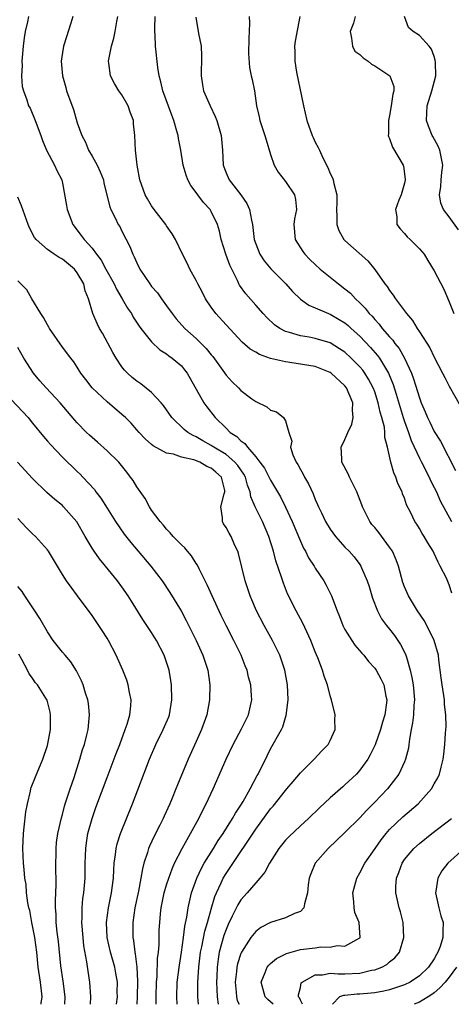
# Model space of a CAD drawing. Units: inches. Extents: x 2601000 to 2604000, y 1524000 to 1527000.
# Drawn here: x 2601079 to 2601137, y 1524000 to 1524133 of the extents above; entities that cross this region are included whole.
import ezdxf

# ---------------------------------------------------------------- set-up
doc = ezdxf.new("R2010")
doc.units = ezdxf.units.IN
doc.header["$MEASUREMENT"] = 0
doc.layers.add('LD26011524_2ft', color=9, linetype='Continuous')

msp = doc.modelspace()

# ---------------------------------------------------------------- linework, layer by layer
at = {"layer": 'LD26011524_2ft'}
for points, elevation in [([(2601080.43, 1524133), (2601080.3, 1524132.3), (2601080, 1524131), (2601079.87, 1524130.13), (2601079.74, 1524129), (2601079.56, 1524127), (2601079.59, 1524126.41), (2601079.51, 1524125), (2601079.59, 1524123.59), (2601079.75, 1524123), (2601080.21, 1524121.79), (2601080.45, 1524121), (2601080.65, 1524120.65), (2601081.35, 1524119), (2601082.11, 1524117), (2601082.33, 1524116.33), (2601082.88, 1524115), (2601083.92, 1524113), (2601084.26, 1524112.26), (2601084.91, 1524111), (2601085, 1524110.57), (2601085.57, 1524107.57), (2601085.64, 1524107), (2601086.42, 1524105), (2601087.54, 1524103.54), (2601087.91, 1524103), (2601089, 1524101.81), (2601089.59, 1524101), (2601090.2, 1524100.2), (2601090.83, 1524099), (2601091.94, 1524097), (2601092.28, 1524096.28), (2601093.04, 1524095), (2601093.74, 1524093.74), (2601094.27, 1524093), (2601094.52, 1524092.52), (2601095.32, 1524091.32), (2601095.56, 1524091), (2601097, 1524089.19), (2601098.11, 1524088.11), (2601099, 1524087.57), (2601099.31, 1524087.31), (2601099.78, 1524087), (2601101, 1524085.95), (2601101.43, 1524085.43), (2601101.77, 1524085), (2601104.03, 1524081), (2601104.43, 1524080.43), (2601105.55, 1524079), (2601107, 1524077.59), (2601107.57, 1524077), (2601108.44, 1524076.44), (2601109, 1524075.85), (2601109.51, 1524075.51), (2601109.87, 1524075), (2601111, 1524073.72), (2601111.57, 1524073), (2601112.18, 1524072.18), (2601113, 1524070.57), (2601114.33, 1524068.33), (2601115, 1524066.94), (2601115.9, 1524065), (2601117, 1524062.35), (2601117.43, 1524061.43), (2601117.68, 1524061), (2601118.11, 1524060.11), (2601118.84, 1524059), (2601119, 1524058.73), (2601120.14, 1524057), (2601120.45, 1524056.45), (2601121, 1524055.35), (2601121.17, 1524055), (2601121.93, 1524053), (2601122.24, 1524052.24), (2601122.73, 1524051), (2601123, 1524050.49), (2601123.9, 1524049), (2601124.34, 1524048.34), (2601125.26, 1524047.26), (2601125.52, 1524047), (2601126.18, 1524046.18), (2601127, 1524045.26), (2601127.18, 1524045), (2601127.83, 1524043.83), (2601128.21, 1524043), (2601128.5, 1524041.5), (2601128.63, 1524041), (2601128.6, 1524040.6), (2601128.36, 1524039), (2601128.03, 1524037.97), (2601127.77, 1524037), (2601127.05, 1524034.95), (2601126.39, 1524033.61), (2601126.05, 1524033), (2601125, 1524031.51), (2601124.54, 1524031), (2601123, 1524029.54), (2601122.71, 1524029.29), (2601121, 1524027.78), (2601119.56, 1524026.44), (2601118.1, 1524025), (2601117, 1524024.01), (2601115.44, 1524022.56), (2601115, 1524022.09), (2601114.12, 1524021), (2601112.87, 1524019), (2601112.22, 1524017.78), (2601111.57, 1524017), (2601111, 1524016.37), (2601109.84, 1524015), (2601109, 1524014.05), (2601108.59, 1524013.41), (2601107.85, 1524011.85), (2601107.27, 1524010.73), (2601107, 1524010.07), (2601106.72, 1524009.28), (2601106.1, 1524007), (2601105.93, 1524006.07), (2601105.8, 1524005), (2601105.75, 1524003.75), (2601105.7, 1524003), (2601105.8, 1524001), (2601105.93, 1524000)], 8264), ([(2601086.41, 1524133), (2601086.12, 1524132.12), (2601085.79, 1524131), (2601085.58, 1524130.42), (2601085.13, 1524129), (2601085, 1524128.18), (2601084.84, 1524127), (2601085.01, 1524125), (2601085.46, 1524123.46), (2601085.56, 1524123), (2601085.85, 1524122.15), (2601086.47, 1524120.47), (2601087, 1524118.7), (2601087.61, 1524117), (2601088.11, 1524116.11), (2601088.52, 1524115), (2601089, 1524114.21), (2601089.69, 1524113), (2601090.1, 1524112.1), (2601090.52, 1524111), (2601090.58, 1524110.58), (2601091.36, 1524107.36), (2601091.52, 1524107), (2601092.09, 1524105.91), (2601092.52, 1524105), (2601092.71, 1524104.71), (2601093, 1524104.11), (2601094.06, 1524102.06), (2601094.47, 1524101), (2601094.67, 1524100.67), (2601095, 1524099.84), (2601095.42, 1524099), (2601096.75, 1524097), (2601097, 1524096.67), (2601097.78, 1524095.78), (2601098.31, 1524095), (2601099, 1524094.06), (2601099.74, 1524093), (2601100.3, 1524092.3), (2601101.45, 1524091), (2601103, 1524089.63), (2601104.32, 1524088.32), (2601105, 1524087.44), (2601105.21, 1524087.21), (2601107, 1524084.7), (2601107.83, 1524083.83), (2601108.67, 1524083), (2601109, 1524082.63), (2601110.47, 1524081.53), (2601111, 1524081.15), (2601112.47, 1524080.47), (2601113, 1524080.02), (2601113.78, 1524079.78), (2601114.75, 1524079), (2601115, 1524078.55), (2601115.46, 1524077), (2601115.84, 1524075.84), (2601115.69, 1524075), (2601116, 1524074), (2601116.45, 1524073), (2601116.67, 1524072.67), (2601117, 1524072.03), (2601117.39, 1524071.39), (2601117.56, 1524071), (2601118.08, 1524070.08), (2601118.72, 1524068.72), (2601119, 1524067.98), (2601119.32, 1524067.32), (2601119.45, 1524067), (2601119.82, 1524066.18), (2601120.4, 1524065), (2601121, 1524064), (2601121.73, 1524063), (2601123, 1524061.57), (2601123.57, 1524061), (2601124.24, 1524060.24), (2601125, 1524059.22), (2601125.15, 1524059), (2601125.23, 1524058.77), (2601125.99, 1524057), (2601126.25, 1524056.25), (2601126.7, 1524054.7), (2601127.35, 1524053), (2601127.92, 1524051.92), (2601128.6, 1524051), (2601129, 1524050.53), (2601129.67, 1524049.67), (2601130.47, 1524048.47), (2601131.15, 1524047.15), (2601131.2, 1524047), (2601131.25, 1524046.75), (2601131.77, 1524045), (2601132, 1524044), (2601132.15, 1524043), (2601132.33, 1524041), (2601132.26, 1524040.26), (2601132.22, 1524039), (2601132.1, 1524037.9), (2601131.92, 1524037), (2601131.68, 1524035.68), (2601131.6, 1524035), (2601131.52, 1524034.48), (2601131.15, 1524033), (2601131, 1524032.64), (2601130.24, 1524031), (2601128.72, 1524029), (2601127, 1524027.2), (2601125.9, 1524026.1), (2601125, 1524025.12), (2601123, 1524023.13), (2601121.92, 1524022.08), (2601120.75, 1524021), (2601119, 1524019), (2601118.41, 1524017.59), (2601118.2, 1524017), (2601118.07, 1524016.07), (2601117.96, 1524015), (2601117.54, 1524013.54), (2601117.48, 1524013), (2601117, 1524012.49), (2601116.22, 1524012.22), (2601115, 1524011.64), (2601113, 1524011.02), (2601111.67, 1524010.33), (2601111, 1524009.82), (2601110.34, 1524009), (2601109.07, 1524007), (2601109, 1524006.85), (2601108.56, 1524005.44), (2601108.47, 1524005), (2601108.43, 1524004.43), (2601108.23, 1524003), (2601108.35, 1524001.65), (2601108.4, 1524001), (2601108.52, 1524000.52), (2601108.78, 1524000)], 8262), ([(2601113.33, 1524000), (2601113, 1524000.33), (2601112.64, 1524000.64), (2601112.28, 1524001), (2601111.73, 1524003), (2601112.28, 1524004.28), (2601112.55, 1524005), (2601112.74, 1524005.26), (2601113, 1524005.5), (2601113.81, 1524006.19), (2601115.14, 1524006.86), (2601117, 1524007.36), (2601119, 1524007.61), (2601119.74, 1524007.74), (2601121, 1524007.7), (2601121.93, 1524007.93), (2601123, 1524007.84), (2601125, 1524008.97), (2601125.02, 1524009), (2601124.89, 1524011), (2601124.34, 1524012.34), (2601124.24, 1524013), (2601124.2, 1524013.8), (2601124.06, 1524015), (2601124.59, 1524017), (2601125, 1524017.69), (2601125.66, 1524019), (2601127.04, 1524021), (2601127.86, 1524022.14), (2601128.54, 1524023), (2601129, 1524023.52), (2601130.76, 1524025.24), (2601132.82, 1524027), (2601134.64, 1524029), (2601135, 1524029.68), (2601135.49, 1524030.51), (2601135.72, 1524031), (2601135.92, 1524031.92), (2601136.21, 1524033), (2601136.31, 1524033.69), (2601136.43, 1524035), (2601136.52, 1524036.52), (2601136.59, 1524037.41), (2601136.56, 1524039), (2601136.39, 1524040.39), (2601136.36, 1524041), (2601136.05, 1524043), (2601135.95, 1524043.95), (2601135.63, 1524046.37), (2601135.57, 1524047), (2601135, 1524049), (2601134.01, 1524051), (2601133.66, 1524051.66), (2601132.76, 1524053), (2601131.52, 1524055), (2601131, 1524056.21), (2601130.79, 1524056.79), (2601130.2, 1524059), (2601129.87, 1524059.87), (2601129.37, 1524061), (2601129, 1524061.56), (2601127.55, 1524063.55), (2601127, 1524064.2), (2601126.62, 1524064.62), (2601126.34, 1524065), (2601125.34, 1524067), (2601125.26, 1524067.26), (2601124.61, 1524069), (2601124.18, 1524069.82), (2601123.61, 1524071), (2601123.42, 1524071.43), (2601122.57, 1524073), (2601122.57, 1524073.43), (2601122.5, 1524075), (2601123, 1524076.07), (2601123.39, 1524077), (2601123.9, 1524078.1), (2601124.09, 1524079), (2601124.01, 1524080.01), (2601124.05, 1524081), (2601123.22, 1524083), (2601123, 1524083.29), (2601121.13, 1524085), (2601121, 1524085.09), (2601119, 1524085.87), (2601115.57, 1524086.43), (2601115, 1524086.49), (2601113, 1524086.98), (2601111.49, 1524087.49), (2601111, 1524087.8), (2601110.23, 1524088.23), (2601109.16, 1524089.16), (2601107, 1524091.47), (2601105.62, 1524093), (2601105, 1524093.87), (2601104.24, 1524095), (2601103.83, 1524095.83), (2601103.21, 1524097), (2601103, 1524097.45), (2601102.15, 1524099), (2601101.78, 1524099.78), (2601101.16, 1524101), (2601100.2, 1524103), (2601099.75, 1524103.75), (2601099, 1524104.82), (2601098.89, 1524105), (2601097.36, 1524107), (2601097, 1524107.5), (2601096.44, 1524108.44), (2601096.12, 1524109), (2601095.4, 1524111), (2601095.05, 1524113), (2601094.84, 1524115), (2601094.75, 1524117), (2601094.56, 1524118.56), (2601094.56, 1524119), (2601094.13, 1524120.13), (2601093.85, 1524121), (2601093, 1524122.44), (2601092.6, 1524123), (2601092, 1524124), (2601091.47, 1524125), (2601091.26, 1524126.74), (2601091.21, 1524127), (2601091.24, 1524127.24), (2601091.58, 1524129), (2601091.91, 1524130.09), (2601092.1, 1524131), (2601092.32, 1524132.32), (2601092.46, 1524133)], 8260), ([(2601137.36, 1524055.36), (2601137, 1524056.49), (2601136.63, 1524057.37), (2601135.82, 1524059), (2601135.52, 1524059.52), (2601135, 1524060.71), (2601134.84, 1524061), (2601134.13, 1524062.13), (2601133.63, 1524063), (2601133.38, 1524063.38), (2601133, 1524064.08), (2601132.65, 1524064.65), (2601132.4, 1524065), (2601131.84, 1524066.16), (2601131.26, 1524067.26), (2601131, 1524068.14), (2601130.75, 1524068.75), (2601130.68, 1524069), (2601130.11, 1524070.11), (2601129.85, 1524071), (2601129.55, 1524071.55), (2601129.17, 1524073), (2601129, 1524073.79), (2601128.71, 1524075), (2601128.34, 1524076.34), (2601128.35, 1524077), (2601128.3, 1524077.7), (2601127.96, 1524079), (2601127.71, 1524079.71), (2601127.47, 1524081), (2601127, 1524082.46), (2601126.8, 1524083), (2601126.17, 1524084.17), (2601125.65, 1524085), (2601125.38, 1524085.38), (2601125, 1524085.82), (2601123.84, 1524087), (2601123, 1524087.79), (2601122.28, 1524088.28), (2601121, 1524089.06), (2601119, 1524089.66), (2601118.17, 1524089.83), (2601117, 1524090.01), (2601115.52, 1524090.48), (2601115, 1524090.6), (2601114.25, 1524091), (2601113.5, 1524091.5), (2601112.47, 1524092.47), (2601111.98, 1524093), (2601111, 1524094.13), (2601109.65, 1524095.65), (2601108.83, 1524096.83), (2601108.74, 1524097), (2601108.55, 1524097.45), (2601107.52, 1524099.52), (2601106.98, 1524101), (2601106.34, 1524103), (2601106.11, 1524104.11), (2601105.85, 1524105), (2601105, 1524106.75), (2601104.85, 1524107), (2601103.96, 1524107.96), (2601103.19, 1524109), (2601103, 1524109.3), (2601102.26, 1524110.26), (2601101.88, 1524111), (2601101.64, 1524111.64), (2601101.24, 1524113), (2601100.91, 1524115), (2601100.6, 1524116.6), (2601100.56, 1524117), (2601100.41, 1524117.59), (2601100, 1524119), (2601099.71, 1524119.71), (2601098.49, 1524123), (2601098.23, 1524124.23), (2601098.02, 1524125), (2601097.85, 1524126.15), (2601097.54, 1524129), (2601097.49, 1524130.51), (2601097.44, 1524131), (2601097.42, 1524131.42), (2601097.47, 1524133)], 8258), ([(2601102.93, 1524132.93), (2601103.3, 1524130.7), (2601103.66, 1524129), (2601103.72, 1524127.72), (2601103.64, 1524125), (2601103.83, 1524123.83), (2601103.99, 1524123), (2601104.86, 1524121), (2601105.55, 1524119.55), (2601105.78, 1524119), (2601106.35, 1524117), (2601106.53, 1524115), (2601106.63, 1524113), (2601107, 1524111.98), (2601107.41, 1524111), (2601108.99, 1524108.99), (2601109.82, 1524107.82), (2601110.17, 1524107), (2601110.41, 1524105.59), (2601110.55, 1524105), (2601110.79, 1524103), (2601111, 1524102.39), (2601111.57, 1524101), (2601112.12, 1524100.12), (2601113.03, 1524099.03), (2601115.03, 1524097), (2601115.96, 1524095.96), (2601117, 1524094.96), (2601118.15, 1524094.15), (2601119, 1524093.8), (2601120.79, 1524093), (2601121, 1524092.93), (2601122.23, 1524092.23), (2601123, 1524091.77), (2601123.42, 1524091.42), (2601123.85, 1524091), (2601125, 1524089.96), (2601126.43, 1524088.43), (2601127.37, 1524087.37), (2601127.62, 1524087), (2601128.56, 1524085.44), (2601128.84, 1524085), (2601129.47, 1524083.47), (2601129.86, 1524082.14), (2601130.83, 1524079), (2601131, 1524078.46), (2601131.53, 1524077), (2601131.9, 1524075.9), (2601133, 1524073.56), (2601133.3, 1524073), (2601134.32, 1524071), (2601134.52, 1524070.52), (2601135, 1524069.61), (2601135.29, 1524069), (2601135.81, 1524067.81), (2601137.31, 1524065)], 8256), ([(2601110.12, 1524133), (2601110.17, 1524132.17), (2601110.1, 1524131), (2601110.09, 1524130.09), (2601110.02, 1524128.02), (2601110.16, 1524126.16), (2601110.4, 1524125), (2601110.52, 1524124.52), (2601110.81, 1524123), (2601111.11, 1524121), (2601111.48, 1524119.48), (2601111.57, 1524119), (2601112.21, 1524117), (2601112.38, 1524116.38), (2601113, 1524114.42), (2601113.49, 1524113), (2601114.03, 1524112.03), (2601115, 1524110.8), (2601116.22, 1524109), (2601116.36, 1524108.36), (2601116.5, 1524107), (2601116.23, 1524105.77), (2601116.12, 1524105), (2601116.3, 1524103), (2601117.35, 1524101.35), (2601117.6, 1524101), (2601118.29, 1524100.29), (2601119, 1524099.61), (2601119.68, 1524099), (2601121, 1524097.91), (2601122.13, 1524097), (2601123, 1524096.36), (2601123.74, 1524095.74), (2601124.4, 1524095), (2601125, 1524094.45), (2601125.73, 1524093.73), (2601126.27, 1524093), (2601126.64, 1524092.64), (2601127, 1524092.2), (2601127.59, 1524091.59), (2601128.02, 1524091), (2601129, 1524089.86), (2601129.42, 1524089.42), (2601129.7, 1524089), (2601130.29, 1524088.29), (2601131.01, 1524087.01), (2601131.94, 1524085), (2601132.23, 1524084.23), (2601133, 1524081.65), (2601133.25, 1524081), (2601133.79, 1524079.78), (2601134.1, 1524079), (2601134.4, 1524078.4), (2601135, 1524077.11), (2601135.83, 1524075.83), (2601137.86, 1524071.86)], 8254), ([(2601116.93, 1524133), (2601116.3, 1524129.7), (2601116.21, 1524129), (2601116.27, 1524128.27), (2601116.24, 1524127), (2601116.48, 1524125.52), (2601117.42, 1524121), (2601117.89, 1524119), (2601118.58, 1524117), (2601118.71, 1524116.71), (2601119, 1524116.09), (2601119.39, 1524115.39), (2601119.55, 1524115), (2601120.04, 1524113.96), (2601120.69, 1524112.69), (2601121, 1524111.85), (2601121.3, 1524111.3), (2601121.42, 1524111), (2601121.49, 1524110.51), (2601121.89, 1524109), (2601121.91, 1524107.91), (2601121.86, 1524107), (2601121.92, 1524106.08), (2601121.9, 1524105), (2601122.19, 1524104.19), (2601122.84, 1524103), (2601123, 1524102.84), (2601126.09, 1524100.09), (2601127, 1524098.92), (2601128.36, 1524097), (2601128.65, 1524096.65), (2601129, 1524096.1), (2601129.49, 1524095.49), (2601129.8, 1524095), (2601131.26, 1524093), (2601132.06, 1524092.06), (2601132.69, 1524091), (2601133, 1524090.54), (2601134.39, 1524088.39), (2601135, 1524087.15), (2601136.13, 1524085), (2601136.41, 1524084.41), (2601137, 1524083.24), (2601138.53, 1524080.53)], 8252), ([(2601124.38, 1524133), (2601124.13, 1524132.13), (2601123.71, 1524131), (2601123.89, 1524130.11), (2601123.99, 1524129), (2601124.34, 1524128.34), (2601125, 1524127.9), (2601125.43, 1524127.43), (2601126.11, 1524127), (2601126.58, 1524126.58), (2601127, 1524126.38), (2601129.05, 1524125), (2601129.57, 1524123.57), (2601129.59, 1524123), (2601129.43, 1524122.57), (2601129.22, 1524121), (2601129, 1524119.7), (2601128.83, 1524119), (2601128.84, 1524117.16), (2601128.82, 1524117), (2601128.86, 1524116.86), (2601129, 1524116.59), (2601129.4, 1524115.4), (2601130.83, 1524113), (2601130.87, 1524112.87), (2601131.1, 1524111.1), (2601131.1, 1524111), (2601131, 1524110.56), (2601130.56, 1524109), (2601130.26, 1524108.26), (2601129.79, 1524107), (2601129.95, 1524106.05), (2601129.99, 1524105), (2601130.41, 1524104.41), (2601131, 1524103.77), (2601131.36, 1524103.36), (2601131.76, 1524103), (2601133, 1524101.73), (2601133.64, 1524101), (2601134.15, 1524100.15), (2601135, 1524098.78), (2601136.28, 1524096.28), (2601137, 1524094.58), (2601137.64, 1524093)], 8250), ([(2601138.28, 1524104.28), (2601137, 1524106.03), (2601136.24, 1524107), (2601135.89, 1524107.89), (2601135.72, 1524109), (2601135.9, 1524110.1), (2601135.95, 1524111), (2601136.02, 1524112.02), (2601136.15, 1524113), (2601135.75, 1524115), (2601135.54, 1524115.54), (2601134.83, 1524116.83), (2601134.74, 1524117), (2601134.22, 1524118.22), (2601133.98, 1524119), (2601134, 1524120), (2601134.07, 1524121), (2601134.69, 1524123), (2601135.21, 1524125), (2601135.17, 1524126.83), (2601135.14, 1524127.14), (2601135, 1524127.62), (2601134.62, 1524128.62), (2601134.3, 1524129), (2601133, 1524130.47), (2601132.19, 1524131), (2601131.52, 1524131.52), (2601131, 1524133)], 8248), ([(2601103.29, 1524000), (2601103.22, 1524001), (2601103.2, 1524003), (2601103.33, 1524005), (2601103.59, 1524007), (2601103.75, 1524007.75), (2601104.15, 1524009.85), (2601104.5, 1524011), (2601105, 1524012.82), (2601105.5, 1524014.5), (2601105.7, 1524015), (2601106.36, 1524016.36), (2601106.64, 1524017), (2601107, 1524017.61), (2601107.58, 1524018.42), (2601111, 1524023.57), (2601113, 1524026.3), (2601113.34, 1524026.66), (2601115, 1524028.79), (2601115.19, 1524029), (2601116.01, 1524029.99), (2601117, 1524031.18), (2601118.85, 1524033), (2601119.88, 1524034.12), (2601120.75, 1524035), (2601121, 1524035.51), (2601121.67, 1524037), (2601121.64, 1524038.36), (2601121.68, 1524039), (2601121.18, 1524041), (2601121, 1524041.55), (2601120.63, 1524043), (2601120.2, 1524044.2), (2601119.99, 1524045), (2601119.36, 1524046.64), (2601119, 1524047.47), (2601118.4, 1524049), (2601117.34, 1524051.34), (2601116.43, 1524053), (2601115.28, 1524055.28), (2601114.71, 1524056.71), (2601114.48, 1524057.52), (2601113.72, 1524059.72), (2601113.38, 1524061), (2601112.77, 1524063), (2601111.92, 1524065), (2601110.93, 1524067), (2601110.32, 1524068.32), (2601110.25, 1524069), (2601109.89, 1524069.89), (2601109.6, 1524071), (2601109.4, 1524071.4), (2601109, 1524071.95), (2601108.57, 1524072.57), (2601108.2, 1524073), (2601107, 1524074.03), (2601105.37, 1524075), (2601105.16, 1524075.16), (2601105, 1524075.25), (2601103.88, 1524075.88), (2601103, 1524076.4), (2601102.58, 1524076.58), (2601101.88, 1524077), (2601101.39, 1524077.39), (2601099.72, 1524079), (2601098.61, 1524080.61), (2601098.28, 1524081), (2601097, 1524082.36), (2601095.54, 1524083.54), (2601095, 1524083.92), (2601094.4, 1524084.4), (2601093.74, 1524085), (2601093.37, 1524085.37), (2601093, 1524085.84), (2601092.22, 1524087), (2601091.77, 1524087.77), (2601090.37, 1524090.37), (2601089.99, 1524091), (2601089.67, 1524091.67), (2601089.11, 1524093), (2601088.53, 1524095), (2601088.06, 1524096.06), (2601087.86, 1524097), (2601087, 1524098.5), (2601086.61, 1524099), (2601085, 1524100.33), (2601084.55, 1524100.55), (2601083.9, 1524101), (2601083, 1524101.65), (2601081.46, 1524103), (2601081.26, 1524103.26), (2601080.57, 1524104.57), (2601080.4, 1524105), (2601079.51, 1524107.51), (2601079, 1524108.69)], 8266), ([(2601100.43, 1524000), (2601100.38, 1524001), (2601100.44, 1524003), (2601100.73, 1524005.27), (2601101.03, 1524007.03), (2601101.3, 1524009), (2601101.47, 1524010.53), (2601101.74, 1524011.74), (2601101.89, 1524013), (2601102.18, 1524014.18), (2601102.35, 1524015), (2601103.08, 1524017), (2601103.69, 1524018.31), (2601104.08, 1524019), (2601105.32, 1524021), (2601105.94, 1524022.06), (2601106.6, 1524023), (2601107.88, 1524025), (2601108.27, 1524025.73), (2601109, 1524026.8), (2601109.32, 1524027.32), (2601110.26, 1524029), (2601111.2, 1524030.8), (2601111.32, 1524031), (2601112.53, 1524033.47), (2601113, 1524034.38), (2601114.44, 1524037), (2601114.62, 1524037.38), (2601115, 1524038.64), (2601115.1, 1524038.9), (2601115.35, 1524041), (2601115.28, 1524043), (2601114.92, 1524045), (2601114.22, 1524047), (2601113.84, 1524047.84), (2601113.23, 1524049), (2601112.14, 1524051), (2601111.11, 1524053), (2601110.48, 1524054.48), (2601110.25, 1524055), (2601109.95, 1524055.95), (2601109.57, 1524057), (2601108.68, 1524060.68), (2601108.57, 1524061), (2601108.2, 1524061.8), (2601107.68, 1524063), (2601107.42, 1524063.42), (2601107, 1524064.19), (2601106.68, 1524064.68), (2601106.51, 1524065), (2601106.51, 1524065.49), (2601106.3, 1524067), (2601106.75, 1524068.75), (2601106.84, 1524069), (2601106.82, 1524069.18), (2601106.41, 1524071), (2601105.64, 1524071.64), (2601105, 1524072.21), (2601104.41, 1524072.41), (2601103.49, 1524073), (2601102.69, 1524073.31), (2601101, 1524073.69), (2601099.92, 1524074.08), (2601099, 1524074.22), (2601097.19, 1524075.19), (2601097, 1524075.36), (2601096.12, 1524076.12), (2601095.31, 1524077), (2601095, 1524077.37), (2601094.23, 1524078.23), (2601093.48, 1524079), (2601093, 1524079.43), (2601091, 1524081.12), (2601089.02, 1524083), (2601088.15, 1524084.15), (2601087.48, 1524085), (2601087, 1524085.8), (2601086.53, 1524086.53), (2601086.13, 1524087), (2601085, 1524088.5), (2601083.27, 1524091), (2601083.18, 1524091.18), (2601083, 1524091.47), (2601082.48, 1524092.48), (2601082.12, 1524093), (2601080.9, 1524095), (2601080.22, 1524096.22), (2601079, 1524097.42)], 8268), ([(2601097.62, 1524000), (2601097.62, 1524001), (2601097.65, 1524003), (2601097.73, 1524003.73), (2601097.81, 1524006.19), (2601097.93, 1524007), (2601098.02, 1524008.02), (2601098.03, 1524009.97), (2601098.08, 1524011), (2601098.19, 1524012.19), (2601098.28, 1524013), (2601098.69, 1524015), (2601099, 1524016.07), (2601099.3, 1524017), (2601099.74, 1524018.26), (2601100.09, 1524019), (2601101.11, 1524021), (2601102.24, 1524023), (2601103.33, 1524025), (2601103.88, 1524026.12), (2601104.35, 1524027), (2601105.28, 1524029), (2601107.01, 1524033), (2601107.97, 1524035), (2601109.09, 1524037.09), (2601110.01, 1524039), (2601110.47, 1524041), (2601110.45, 1524041.55), (2601110.34, 1524043), (2601110.04, 1524044.04), (2601109.84, 1524045), (2601109.59, 1524045.59), (2601109.06, 1524047), (2601108.07, 1524049), (2601107.04, 1524051), (2601106.37, 1524052.37), (2601105.14, 1524055), (2601104.48, 1524056.48), (2601103.38, 1524058.62), (2601103.15, 1524059.15), (2601103, 1524059.36), (2601102.37, 1524060.37), (2601101.81, 1524061), (2601101.45, 1524061.45), (2601101, 1524061.87), (2601099.91, 1524063), (2601099.5, 1524063.5), (2601099, 1524063.97), (2601098.55, 1524064.55), (2601098.15, 1524065), (2601097, 1524066.53), (2601096.69, 1524067), (2601096.11, 1524068.11), (2601095, 1524069.67), (2601094.51, 1524070.51), (2601094.17, 1524071), (2601093.67, 1524071.67), (2601092.57, 1524073), (2601091, 1524074.53), (2601089.71, 1524075.71), (2601088.64, 1524076.64), (2601088.25, 1524077), (2601087, 1524078.29), (2601086.66, 1524078.66), (2601084.7, 1524081), (2601082.81, 1524083), (2601081.95, 1524083.95), (2601081.1, 1524085), (2601079.82, 1524087), (2601079, 1524088.42)], 8270), ([(2601076.57, 1524083), (2601080.38, 1524079), (2601081, 1524078.26), (2601082.46, 1524076.46), (2601083, 1524075.84), (2601083.38, 1524075.38), (2601085, 1524073.66), (2601087, 1524071.74), (2601087.39, 1524071.39), (2601087.76, 1524071), (2601089.3, 1524069.3), (2601089.51, 1524069), (2601090.16, 1524068.16), (2601091, 1524066.79), (2601092.15, 1524065), (2601093.32, 1524063.32), (2601094.2, 1524062.2), (2601095.18, 1524061), (2601096.87, 1524059), (2601098.41, 1524057), (2601099.46, 1524055.46), (2601100.97, 1524052.97), (2601101.66, 1524051.66), (2601102.98, 1524049), (2601103.89, 1524047), (2601104.54, 1524045), (2601104.81, 1524043), (2601104.77, 1524041), (2601104.42, 1524039), (2601103.72, 1524037), (2601103, 1524035.37), (2601101.9, 1524033), (2601100.47, 1524029.53), (2601100.27, 1524029), (2601099.77, 1524027.77), (2601099.44, 1524027), (2601098.68, 1524025.32), (2601098.54, 1524025), (2601098.12, 1524024.12), (2601097.36, 1524022.64), (2601096.72, 1524021.28), (2601096.6, 1524021), (2601096.45, 1524020.45), (2601095.95, 1524019), (2601095.75, 1524018.25), (2601095.55, 1524017), (2601095.22, 1524015.22), (2601094.76, 1524013), (2601094.47, 1524011), (2601094.46, 1524009.54), (2601094.48, 1524009), (2601094.57, 1524008.57), (2601094.73, 1524007), (2601094.79, 1524006.79), (2601095, 1524005), (2601095.1, 1524003.1), (2601095.06, 1524001), (2601095, 1524000)], 8272), ([(2601092.27, 1524000), (2601092.39, 1524001), (2601092.37, 1524001.63), (2601092.39, 1524003), (2601092.19, 1524004.19), (2601092.04, 1524005), (2601091.49, 1524007), (2601091.04, 1524009), (2601090.92, 1524011), (2601091.18, 1524013), (2601091.59, 1524015), (2601091.69, 1524015.69), (2601091.86, 1524017), (2601091.9, 1524018.1), (2601091.98, 1524019), (2601092.16, 1524020.16), (2601092.23, 1524021), (2601092.37, 1524021.63), (2601092.81, 1524023), (2601094.41, 1524027), (2601096.7, 1524033), (2601097.57, 1524035), (2601098.57, 1524037), (2601099.29, 1524038.71), (2601099.4, 1524039), (2601099.72, 1524041), (2601099.66, 1524043), (2601099.58, 1524043.58), (2601099.34, 1524045), (2601099, 1524046.06), (2601098.67, 1524047), (2601097.65, 1524049), (2601097, 1524050.07), (2601095.83, 1524051.83), (2601094.27, 1524054.27), (2601093.83, 1524055), (2601093, 1524056.21), (2601092.43, 1524057), (2601089.99, 1524059.99), (2601089.28, 1524061), (2601089, 1524061.42), (2601088.05, 1524063), (2601086.95, 1524064.95), (2601085.17, 1524067), (2601085, 1524067.16), (2601083.96, 1524067.96), (2601082.91, 1524068.91), (2601081, 1524070.81), (2601078.98, 1524073)], 8274), ([(2601088.79, 1524000), (2601088.84, 1524001), (2601088.68, 1524003), (2601088.45, 1524004.45), (2601088.29, 1524005.71), (2601087.89, 1524007.89), (2601087.78, 1524009), (2601087.62, 1524011), (2601087.66, 1524011.66), (2601087.65, 1524013), (2601087.75, 1524014.25), (2601087.87, 1524015), (2601087.98, 1524015.98), (2601088.06, 1524017), (2601088.08, 1524019), (2601088.14, 1524021), (2601088.24, 1524021.76), (2601088.44, 1524023), (2601088.99, 1524025.01), (2601089.51, 1524026.49), (2601091, 1524030.55), (2601092.22, 1524033.78), (2601092.71, 1524035), (2601093.46, 1524037), (2601093.7, 1524037.7), (2601094.06, 1524039), (2601094.2, 1524040.2), (2601094.23, 1524041), (2601094.02, 1524041.98), (2601093.86, 1524043), (2601093.66, 1524043.66), (2601093.13, 1524045), (2601092.25, 1524047), (2601091.19, 1524049), (2601091, 1524049.31), (2601090.35, 1524050.35), (2601089, 1524052.34), (2601087.03, 1524055), (2601086.16, 1524056.16), (2601085.56, 1524057), (2601085, 1524057.89), (2601083.14, 1524061), (2601083, 1524061.18), (2601081.37, 1524063), (2601081, 1524063.33), (2601080.18, 1524064.18), (2601079, 1524065.42)], 8276), ([(2601085.31, 1524000), (2601085.37, 1524001), (2601085.1, 1524003.1), (2601084.81, 1524005.19), (2601084.47, 1524008.47), (2601084.29, 1524009.71), (2601084.17, 1524011), (2601084.14, 1524012.14), (2601084.07, 1524013), (2601084.07, 1524013.93), (2601084.15, 1524016.15), (2601084.15, 1524017), (2601084.12, 1524017.88), (2601084.12, 1524019), (2601084.15, 1524020.15), (2601084.14, 1524021), (2601084.21, 1524021.79), (2601084.38, 1524023), (2601084.87, 1524025.13), (2601085, 1524025.55), (2601085.3, 1524026.7), (2601085.39, 1524027), (2601086.03, 1524029), (2601086.56, 1524030.56), (2601087.35, 1524033), (2601087.71, 1524034.29), (2601087.95, 1524035), (2601088.28, 1524036.28), (2601088.45, 1524037), (2601088.49, 1524037.51), (2601088.66, 1524039), (2601088.49, 1524040.49), (2601088.41, 1524041), (2601088.12, 1524041.88), (2601087.79, 1524043), (2601087.57, 1524043.57), (2601086.9, 1524044.9), (2601086.13, 1524046.13), (2601085.35, 1524047), (2601085, 1524047.41), (2601083.78, 1524049), (2601083, 1524050.16), (2601081.97, 1524051.97), (2601081.31, 1524053), (2601079.95, 1524055), (2601079.58, 1524055.58), (2601079, 1524056.25)], 8278), ([(2601082.13, 1524000), (2601082.15, 1524000.15), (2601082.28, 1524001), (2601082.04, 1524003), (2601081.76, 1524005), (2601081.56, 1524007), (2601081.28, 1524009), (2601080.88, 1524011), (2601080.61, 1524012.61), (2601080.49, 1524013), (2601080.34, 1524013.66), (2601080.19, 1524015), (2601080.11, 1524016.11), (2601079.96, 1524017), (2601079.85, 1524018.15), (2601079.79, 1524019), (2601079.69, 1524021), (2601079.76, 1524023), (2601079.87, 1524023.87), (2601080.09, 1524025.91), (2601080.29, 1524027), (2601080.69, 1524028.69), (2601080.74, 1524029), (2601080.79, 1524029.21), (2601081.36, 1524030.64), (2601082.39, 1524033), (2601083, 1524034.83), (2601083.06, 1524035.06), (2601083.39, 1524037), (2601083.38, 1524038.62), (2601083.41, 1524039), (2601083.35, 1524039.35), (2601082.94, 1524040.94), (2601082.78, 1524041.22), (2601081.66, 1524043), (2601081.35, 1524043.35), (2601081, 1524043.9), (2601080.51, 1524044.51), (2601080.3, 1524045), (2601079.56, 1524046.44), (2601079.15, 1524047.15)], 8280), ([(2601117.28, 1524000), (2601117, 1524000.54), (2601116.87, 1524000.87), (2601116.77, 1524001), (2601116.74, 1524001.26), (2601117, 1524002.27), (2601117.11, 1524002.89), (2601117.22, 1524003), (2601119, 1524003.99), (2601119.99, 1524003.99), (2601121, 1524004.2), (2601122.09, 1524004.09), (2601123, 1524004.11), (2601125, 1524004.19), (2601126.58, 1524004.58), (2601127, 1524004.64), (2601127.95, 1524005), (2601128.63, 1524005.37), (2601129, 1524005.72), (2601129.72, 1524006.28), (2601130.31, 1524007), (2601130.92, 1524009), (2601130.81, 1524011), (2601130.45, 1524012.45), (2601130.3, 1524013), (2601129.83, 1524015), (2601129.85, 1524015.85), (2601129.91, 1524017), (2601130.23, 1524017.77), (2601130.69, 1524019), (2601131, 1524019.48), (2601132.27, 1524021), (2601133, 1524021.67), (2601134.7, 1524023), (2601137.33, 1524025)], 8258), ([(2601139, 1524020.94), (2601136.84, 1524019), (2601136.02, 1524017.98), (2601135.49, 1524017), (2601135.23, 1524015.23), (2601135.18, 1524015), (2601135.61, 1524013), (2601135.91, 1524011.91), (2601136.2, 1524011), (2601136.15, 1524009.85), (2601136.17, 1524009), (2601135.8, 1524007.8), (2601135.49, 1524007), (2601135.29, 1524006.71), (2601135, 1524006.14), (2601134.24, 1524005), (2601133, 1524003.83), (2601131.75, 1524003), (2601131, 1524002.63), (2601129.79, 1524002.21), (2601129, 1524001.95), (2601128.23, 1524001.77), (2601127, 1524001.56), (2601126.52, 1524001.48), (2601125, 1524001.37), (2601124.64, 1524001.36), (2601123, 1524001.19), (2601122.81, 1524001.19), (2601122.25, 1524001), (2601121.32, 1524000)], 8256), ([(2601137.98, 1524005), (2601137, 1524003.64), (2601136.49, 1524003), (2601135.77, 1524002.23), (2601135, 1524001.55), (2601134.68, 1524001.32), (2601134.18, 1524001), (2601133, 1524000.31), (2601132.29, 1524000)], 8254)]:
    msp.add_lwpolyline(points, dxfattribs=dict(at, elevation=elevation))

doc.saveas('drawing.dxf')
